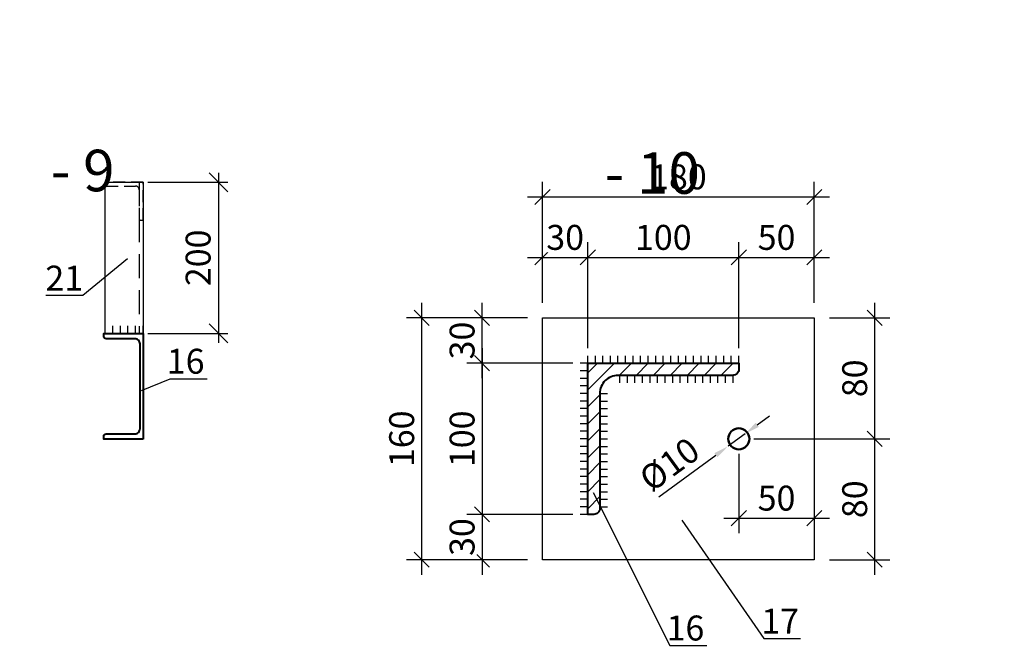
# Model space of a CAD drawing. Units: millimetres. Extents: x -118210 to 2065610, y -465835 to -264942.
# Drawn here: x -93470 to -80430, y -436054 to -427737 of the extents above; entities that cross this region are included whole.
import ezdxf
from ezdxf import colors
from ezdxf.entities.mleader import LeaderData, LeaderLine
from ezdxf.math import Vec2, Vec3

# ---------------------------------------------------------------- set-up
doc = ezdxf.new("R2010")
doc.units = ezdxf.units.MM
doc.linetypes.add('HIDDEN2', pattern=[4.7625, 3.175, -1.5875])
doc.layers.get('Defpoints').update_dxf_attribs({"lineweight": 25})
for name, color, linetype, lineweight in [('---Размеры (ЖБ)', 182, 'Continuous', 25), ('---Толстые', 7, 'Continuous', 50), ('---Тонкие', 6, 'Continuous', 25), ('Чертежная', 250, 'Continuous', 25)]:
    doc.layers.add(name, color=color, linetype=linetype, lineweight=lineweight)
doc.layers.add('_Weld', color=7, linetype='Continuous')
doc.styles.add('Geniso', font='geniso.shx', dxfattribs={"width": 0.8, "oblique": 15})
doc.styles.add('Группа 2', font='geniso.shx', dxfattribs={"width": 0.8, "oblique": 15, "height": 330})
doc.dimstyles.new('1-10', dxfattribs={"dimscale": 100, "dimtxt": 3.3, "dimasz": 2.5, "dimexe": 1.25, "dimexo": 0.625, "dimtad": 1, "dimdec": 0, "dimlfac": 0.1, "dimtxsty": 'Geniso', "dimblk": 'OBLIQUE', "dimcen": 2.5, "dimdle": 1.25, "dimadec": 0, "dimazin": 0, "dimtfac": 1, "dimtdec": 0, "dimtmove": 1, "dimatfit": 3, "dimfxl": 1, "dimtfill": 1, "dimarcsym": 0})
doc.dimstyles.new('1-5', dxfattribs={"dimscale": 100, "dimtxt": 3.3, "dimasz": 2, "dimexe": 2, "dimexo": 2, "dimgap": 1, "dimtad": 1, "dimdec": 0, "dimlfac": 0.05, "dimzin": 0, "dimdsep": 46, "dimtxsty": 'Geniso', "dimblk": 'OBLIQUE', "dimcen": 5, "dimdle": 2, "dimclrd": 256, "dimclre": 256, "dimclrt": 256, "dimadec": 0, "dimazin": 0, "dimtfac": 1, "dimtdec": 0, "dimtmove": 1, "dimatfit": 2, "dimfxl": 2, "dimtfill": 1, "dimtolj": 1, "dimtzin": 0, "dimarcsym": 0})
doc.dimstyles.new('Масштаб 1-10', dxfattribs={"dimscale": 100, "dimtxt": 330, "dimasz": 2, "dimexe": 2, "dimexo": 2, "dimgap": 1, "dimtad": 1, "dimdec": 0, "dimlfac": 0.1, "dimzin": 0, "dimdsep": 46, "dimtxsty": 'Группа 2', "dimblk": 'ARCHTICK', "dimcen": 5, "dimdle": 2, "dimclrd": 1, "dimclre": 1, "dimclrt": 1, "dimadec": 0, "dimazin": 0, "dimtfac": 1, "dimtdec": 0, "dimtmove": 1, "dimatfit": 2, "dimfxl": 2, "dimtfill": 1, "dimtolj": 1, "dimtzin": 0, "dimarcsym": 0})

# ---------------------------------------------------------------- blocks, each defined once
blk = doc.blocks.new('_None')
blk = doc.blocks.new('_Oblique')
at = {"color": 0, "linetype": 'ByBlock', "lineweight": -2}
blk.add_line((-0.5, -0.5), (0.5, 0.5), dxfattribs=at)
blk = doc.blocks.new('*D584')
at = {"layer": 'Defpoints', "color": 0, "lineweight": 25, "ltscale": 100, "transparency": 16777216}
for p in [(-91836, -429888), (-91836, -431888), (-90837, -431888)]:
    blk.add_point(p, dxfattribs=at)
at = {"layer": 'Чертежная', "color": 0, "lineweight": -2, "ltscale": 100, "transparency": 16777216}
for p, q in [((-90837, -429763), (-90837, -432013)), ((-91774, -429888), (-90712, -429888)), ((-91774, -431888), (-90712, -431888))]:
    blk.add_line(p, q, dxfattribs=at)
at = {"layer": 'Чертежная', "color": 0, "lineweight": -2, "ltscale": 100, "transparency": 16777216, "xscale": 250, "yscale": 250, "zscale": 250}
for p, rotation in [((-90837, -429888), 90), ((-90837, -431888), 270)]:
    blk.add_blockref('_Oblique', p, dxfattribs=dict(at, rotation=rotation))
at = {"layer": 'Чертежная', "color": 0, "ltscale": 100, "transparency": 16777216, "insert": (-91064, -430888), "char_height": 330, "attachment_point": 5, "rotation": 90, "style": 'Geniso', "bg_fill": 3, "box_fill_scale": 1.1, "bg_fill_color": 256, "bg_fill_true_color": 13158600, "bg_fill_transparency": 0}
blk.add_mtext('200', dxfattribs=at)
blk = doc.blocks.new('*D585')
at = {"layer": 'Defpoints', "color": 0, "lineweight": 25, "ltscale": 100, "transparency": 16777216}
for p in [(-83862, -433215), (-84088, -433380)]:
    blk.add_point(p, dxfattribs=at)
at = {"layer": 'Чертежная', "lineweight": -2, "ltscale": 100, "transparency": 16777216}
for p, q in [((-83701, -433097), (-83539, -432979)), ((-83862, -433215), (-84088, -433380)), ((-85007, -434052), (-84250, -433499))]:
    blk.add_line(p, q, dxfattribs=at)
at = {"layer": 'Чертежная', "lineweight": 25, "ltscale": 100, "transparency": 16777216}
for points in [[(-83721, -433070), (-83681, -433124), (-83862, -433215)], [(-84270, -433472), (-84230, -433525), (-84088, -433380)]]:
    blk.add_solid(points, dxfattribs=at)
at = {"layer": 'Чертежная', "ltscale": 100, "transparency": 16777216, "insert": (-84865, -433620), "char_height": 330, "attachment_point": 5, "rotation": 36.1668, "style": 'Группа 2', "bg_fill": 3, "box_fill_scale": 1.1, "bg_fill_color": 256, "bg_fill_true_color": 13158600, "bg_fill_transparency": 0}
blk.add_mtext('\\A1;%%C10', dxfattribs=at)
blk = doc.blocks.new('*D588')
at = {"layer": 'Defpoints', "color": 0, "lineweight": 25, "ltscale": 100, "transparency": 16777216}
for p in [(-85946, -430882), (-86546, -431682), (-85946, -432282)]:
    blk.add_point(p, dxfattribs=at)
at = {"layer": 'Чертежная', "lineweight": -2, "ltscale": 100, "transparency": 16777216}
for p, q in [((-86546, -431482), (-86546, -430682)), ((-85946, -432082), (-85946, -430682)), ((-86746, -430882), (-85746, -430882))]:
    blk.add_line(p, q, dxfattribs=at)
at = {"layer": 'Чертежная', "lineweight": -2, "ltscale": 100, "transparency": 16777216, "xscale": 200, "yscale": 200, "zscale": 200, "rotation": 180}
blk.add_blockref('_Oblique', (-86546, -430882), dxfattribs=at)
at = {"layer": 'Чертежная', "lineweight": -2, "ltscale": 100, "transparency": 16777216, "xscale": 200, "yscale": 200, "zscale": 200}
blk.add_blockref('_Oblique', (-85946, -430882), dxfattribs=at)
at = {"layer": 'Чертежная', "lineweight": 25, "ltscale": 100, "transparency": 16777216, "insert": (-86246, -430617), "char_height": 330, "attachment_point": 5, "style": 'Geniso', "bg_fill": 3, "box_fill_scale": 1.1, "bg_fill_color": 256, "bg_fill_true_color": 13158600, "bg_fill_transparency": 0}
blk.add_mtext('\\A1;30', dxfattribs=at)
blk = doc.blocks.new('*D589')
at = {"layer": 'Defpoints', "color": 0, "lineweight": 25, "ltscale": 100, "transparency": 16777216}
for p in [(-83946, -430882), (-85946, -432282), (-83946, -432282)]:
    blk.add_point(p, dxfattribs=at)
at = {"layer": 'Чертежная', "lineweight": -2, "ltscale": 100, "transparency": 16777216}
for p, q in [((-85946, -432082), (-85946, -430682)), ((-83946, -432082), (-83946, -430682)), ((-86146, -430882), (-83746, -430882))]:
    blk.add_line(p, q, dxfattribs=at)
at = {"layer": 'Чертежная', "lineweight": -2, "ltscale": 100, "transparency": 16777216, "xscale": 200, "yscale": 200, "zscale": 200, "rotation": 180}
blk.add_blockref('_Oblique', (-85946, -430882), dxfattribs=at)
at = {"layer": 'Чертежная', "lineweight": -2, "ltscale": 100, "transparency": 16777216, "xscale": 200, "yscale": 200, "zscale": 200}
blk.add_blockref('_Oblique', (-83946, -430882), dxfattribs=at)
at = {"layer": 'Чертежная', "lineweight": 25, "ltscale": 100, "transparency": 16777216, "insert": (-84946, -430617), "char_height": 330, "attachment_point": 5, "style": 'Geniso', "bg_fill": 3, "box_fill_scale": 1.1, "bg_fill_color": 256, "bg_fill_true_color": 13158600, "bg_fill_transparency": 0}
blk.add_mtext('\\A1;100', dxfattribs=at)
blk = doc.blocks.new('*D590')
at = {"layer": 'Defpoints', "color": 0, "lineweight": 25, "ltscale": 100, "transparency": 16777216}
for p in [(-82946, -430882), (-82946, -431682), (-83946, -432282)]:
    blk.add_point(p, dxfattribs=at)
at = {"layer": 'Чертежная', "lineweight": -2, "ltscale": 100, "transparency": 16777216}
for p, q in [((-83946, -432082), (-83946, -430682)), ((-82946, -431482), (-82946, -430682)), ((-84146, -430882), (-82746, -430882))]:
    blk.add_line(p, q, dxfattribs=at)
at = {"layer": 'Чертежная', "lineweight": -2, "ltscale": 100, "transparency": 16777216, "xscale": 200, "yscale": 200, "zscale": 200, "rotation": 180}
blk.add_blockref('_Oblique', (-83946, -430882), dxfattribs=at)
at = {"layer": 'Чертежная', "lineweight": -2, "ltscale": 100, "transparency": 16777216, "xscale": 200, "yscale": 200, "zscale": 200}
blk.add_blockref('_Oblique', (-82946, -430882), dxfattribs=at)
at = {"layer": 'Чертежная', "lineweight": 25, "ltscale": 100, "transparency": 16777216, "insert": (-83446, -430617), "char_height": 330, "attachment_point": 5, "style": 'Geniso', "bg_fill": 3, "box_fill_scale": 1.1, "bg_fill_color": 256, "bg_fill_true_color": 13158600, "bg_fill_transparency": 0}
blk.add_mtext('\\A1;50', dxfattribs=at)
blk = doc.blocks.new('*D591')
at = {"layer": 'Defpoints', "color": 0, "lineweight": 25, "ltscale": 100, "transparency": 16777216}
for p in [(-82946, -430082), (-86546, -431682), (-82946, -431682)]:
    blk.add_point(p, dxfattribs=at)
at = {"layer": 'Чертежная', "lineweight": -2, "ltscale": 100, "transparency": 16777216}
for p, q in [((-86546, -431482), (-86546, -429882)), ((-82946, -431482), (-82946, -429882)), ((-86746, -430082), (-82746, -430082))]:
    blk.add_line(p, q, dxfattribs=at)
at = {"layer": 'Чертежная', "lineweight": -2, "ltscale": 100, "transparency": 16777216, "xscale": 200, "yscale": 200, "zscale": 200, "rotation": 180}
blk.add_blockref('_Oblique', (-86546, -430082), dxfattribs=at)
at = {"layer": 'Чертежная', "lineweight": -2, "ltscale": 100, "transparency": 16777216, "xscale": 200, "yscale": 200, "zscale": 200}
blk.add_blockref('_Oblique', (-82946, -430082), dxfattribs=at)
at = {"layer": 'Чертежная', "lineweight": 25, "ltscale": 100, "transparency": 16777216, "insert": (-84746, -429817), "char_height": 330, "attachment_point": 5, "style": 'Geniso', "bg_fill": 3, "box_fill_scale": 1.1, "bg_fill_color": 256, "bg_fill_true_color": 13158600, "bg_fill_transparency": 0}
blk.add_mtext('\\A1;180', dxfattribs=at)
blk = doc.blocks.new('*D592')
at = {"layer": 'Defpoints', "color": 0, "lineweight": 25, "ltscale": 100, "transparency": 16777216}
for p in [(-87346, -431682), (-86546, -431682), (-85946, -432282)]:
    blk.add_point(p, dxfattribs=at)
at = {"layer": 'Чертежная', "lineweight": -2, "ltscale": 100, "transparency": 16777216}
for p, q in [((-87346, -432482), (-87346, -431482)), ((-86746, -431682), (-87546, -431682)), ((-86146, -432282), (-87546, -432282))]:
    blk.add_line(p, q, dxfattribs=at)
at = {"layer": 'Чертежная', "lineweight": -2, "ltscale": 100, "transparency": 16777216, "xscale": 200, "yscale": 200, "zscale": 200}
for p, rotation in [((-87346, -431682), 90), ((-87346, -432282), 270)]:
    blk.add_blockref('_Oblique', p, dxfattribs=dict(at, rotation=rotation))
at = {"layer": 'Чертежная', "lineweight": 25, "ltscale": 100, "transparency": 16777216, "insert": (-87611, -431982), "char_height": 330, "attachment_point": 5, "rotation": 90, "style": 'Geniso', "bg_fill": 3, "box_fill_scale": 1.1, "bg_fill_color": 256, "bg_fill_true_color": 13158600, "bg_fill_transparency": 0}
blk.add_mtext('\\A1;30', dxfattribs=at)
blk = doc.blocks.new('*D593')
at = {"layer": 'Defpoints', "color": 0, "lineweight": 25, "ltscale": 100, "transparency": 16777216}
for p in [(-88146, -431682), (-86546, -431682), (-86546, -434882)]:
    blk.add_point(p, dxfattribs=at)
at = {"layer": 'Чертежная', "lineweight": -2, "ltscale": 100, "transparency": 16777216}
for p, q in [((-88146, -435082), (-88146, -431482)), ((-86746, -431682), (-88346, -431682)), ((-86746, -434882), (-88346, -434882))]:
    blk.add_line(p, q, dxfattribs=at)
at = {"layer": 'Чертежная', "lineweight": -2, "ltscale": 100, "transparency": 16777216, "xscale": 200, "yscale": 200, "zscale": 200}
for p, rotation in [((-88146, -431682), 90), ((-88146, -434882), 270)]:
    blk.add_blockref('_Oblique', p, dxfattribs=dict(at, rotation=rotation))
at = {"layer": 'Чертежная', "lineweight": 25, "ltscale": 100, "transparency": 16777216, "insert": (-88411, -433282), "char_height": 330, "attachment_point": 5, "rotation": 90, "style": 'Geniso', "bg_fill": 3, "box_fill_scale": 1.1, "bg_fill_color": 256, "bg_fill_true_color": 13158600, "bg_fill_transparency": 0}
blk.add_mtext('\\A1;160', dxfattribs=at)
blk = doc.blocks.new('*D594')
at = {"layer": 'Defpoints', "color": 0, "lineweight": 25, "ltscale": 100, "transparency": 16777216}
for p in [(-83946, -433282), (-82946, -433282), (-82946, -434332)]:
    blk.add_point(p, dxfattribs=at)
at = {"layer": 'Чертежная', "lineweight": -2, "ltscale": 100, "transparency": 16777216}
for p, q in [((-83946, -433482), (-83946, -434532)), ((-82946, -433482), (-82946, -434532)), ((-84146, -434332), (-82746, -434332))]:
    blk.add_line(p, q, dxfattribs=at)
at = {"layer": 'Чертежная', "lineweight": -2, "ltscale": 100, "transparency": 16777216, "xscale": 200, "yscale": 200, "zscale": 200, "rotation": 180}
blk.add_blockref('_Oblique', (-83946, -434332), dxfattribs=at)
at = {"layer": 'Чертежная', "lineweight": -2, "ltscale": 100, "transparency": 16777216, "xscale": 200, "yscale": 200, "zscale": 200}
blk.add_blockref('_Oblique', (-82946, -434332), dxfattribs=at)
at = {"layer": 'Чертежная', "lineweight": 25, "ltscale": 100, "transparency": 16777216, "insert": (-83446, -434067), "char_height": 330, "attachment_point": 5, "style": 'Geniso', "bg_fill": 3, "box_fill_scale": 1.1, "bg_fill_color": 256, "bg_fill_true_color": 13158600, "bg_fill_transparency": 0}
blk.add_mtext('\\A1;50', dxfattribs=at)
blk = doc.blocks.new('*D595')
at = {"layer": 'Defpoints', "color": 0, "lineweight": 25, "ltscale": 100, "transparency": 16777216}
for p in [(-83946, -433282), (-82146, -433282), (-82946, -434882)]:
    blk.add_point(p, dxfattribs=at)
at = {"layer": 'Чертежная', "lineweight": -2, "ltscale": 100, "transparency": 16777216}
for p, q in [((-82146, -435082), (-82146, -433082)), ((-83746, -433282), (-81946, -433282)), ((-82746, -434882), (-81946, -434882))]:
    blk.add_line(p, q, dxfattribs=at)
at = {"layer": 'Чертежная', "lineweight": -2, "ltscale": 100, "transparency": 16777216, "xscale": 200, "yscale": 200, "zscale": 200}
for p, rotation in [((-82146, -433282), 90), ((-82146, -434882), 270)]:
    blk.add_blockref('_Oblique', p, dxfattribs=dict(at, rotation=rotation))
at = {"layer": 'Чертежная', "lineweight": 25, "ltscale": 100, "transparency": 16777216, "insert": (-82411, -434082), "char_height": 330, "attachment_point": 5, "rotation": 90, "style": 'Geniso', "bg_fill": 3, "box_fill_scale": 1.1, "bg_fill_color": 256, "bg_fill_true_color": 13158600, "bg_fill_transparency": 0}
blk.add_mtext('\\A1;80', dxfattribs=at)
blk = doc.blocks.new('*D596')
at = {"layer": 'Defpoints', "color": 0, "lineweight": 25, "ltscale": 100, "transparency": 16777216}
for p in [(-82946, -431682), (-82146, -431682), (-83946, -433282)]:
    blk.add_point(p, dxfattribs=at)
at = {"layer": 'Чертежная', "lineweight": -2, "ltscale": 100, "transparency": 16777216}
for p, q in [((-82146, -433482), (-82146, -431482)), ((-82746, -431682), (-81946, -431682)), ((-83746, -433282), (-81946, -433282))]:
    blk.add_line(p, q, dxfattribs=at)
at = {"layer": 'Чертежная', "lineweight": -2, "ltscale": 100, "transparency": 16777216, "xscale": 200, "yscale": 200, "zscale": 200}
for p, rotation in [((-82146, -431682), 90), ((-82146, -433282), 270)]:
    blk.add_blockref('_Oblique', p, dxfattribs=dict(at, rotation=rotation))
at = {"layer": 'Чертежная', "lineweight": 25, "ltscale": 100, "transparency": 16777216, "insert": (-82411, -432482), "char_height": 330, "attachment_point": 5, "rotation": 90, "style": 'Geniso', "bg_fill": 3, "box_fill_scale": 1.1, "bg_fill_color": 256, "bg_fill_true_color": 13158600, "bg_fill_transparency": 0}
blk.add_mtext('\\A1;80', dxfattribs=at)
blk = doc.blocks.new('*D586')
at = {"layer": 'Defpoints', "color": 0, "lineweight": 25, "ltscale": 100, "transparency": 16777216}
for p in [(-85946, -432282), (-87346, -434282), (-85946, -434282)]:
    blk.add_point(p, dxfattribs=at)
at = {"layer": 'Чертежная', "lineweight": -2, "ltscale": 100, "transparency": 16777216}
for p, q in [((-87346, -432082), (-87346, -434482)), ((-86146, -432282), (-87546, -432282)), ((-86146, -434282), (-87546, -434282))]:
    blk.add_line(p, q, dxfattribs=at)
at = {"layer": 'Чертежная', "lineweight": -2, "ltscale": 100, "transparency": 16777216, "xscale": 200, "yscale": 200, "zscale": 200}
for p, rotation in [((-87346, -432282), 90), ((-87346, -434282), 270)]:
    blk.add_blockref('_Oblique', p, dxfattribs=dict(at, rotation=rotation))
at = {"layer": 'Чертежная', "lineweight": 25, "ltscale": 100, "transparency": 16777216, "insert": (-87611, -433282), "char_height": 330, "attachment_point": 5, "rotation": 90, "style": 'Geniso', "bg_fill": 3, "box_fill_scale": 1.1, "bg_fill_color": 256, "bg_fill_true_color": 13158600, "bg_fill_transparency": 0}
blk.add_mtext('\\A1;100', dxfattribs=at)
blk = doc.blocks.new('*D587')
at = {"layer": 'Defpoints', "color": 0, "lineweight": 25, "ltscale": 100, "transparency": 16777216}
for p in [(-85946, -434282), (-87346, -434882), (-86546, -434882)]:
    blk.add_point(p, dxfattribs=at)
at = {"layer": 'Чертежная', "lineweight": -2, "ltscale": 100, "transparency": 16777216}
for p, q in [((-87346, -434082), (-87346, -435082)), ((-86146, -434282), (-87546, -434282)), ((-86746, -434882), (-87546, -434882))]:
    blk.add_line(p, q, dxfattribs=at)
at = {"layer": 'Чертежная', "lineweight": -2, "ltscale": 100, "transparency": 16777216, "xscale": 200, "yscale": 200, "zscale": 200}
for p, rotation in [((-87346, -434282), 90), ((-87346, -434882), 270)]:
    blk.add_blockref('_Oblique', p, dxfattribs=dict(at, rotation=rotation))
at = {"layer": 'Чертежная', "lineweight": 25, "ltscale": 100, "transparency": 16777216, "insert": (-87611, -434582), "char_height": 330, "attachment_point": 5, "rotation": 90, "style": 'Geniso', "bg_fill": 3, "box_fill_scale": 1.1, "bg_fill_color": 256, "bg_fill_true_color": 13158600, "bg_fill_transparency": 0}
blk.add_mtext('\\A1;30', dxfattribs=at)

msp = doc.modelspace()

# ---------------------------------------------------------------- linework, layer by layer
at = {"layer": '---Толстые', "ltscale": 100}
msp.add_circle((-83945.9, -433282.5), 140, dxfattribs=at)
at = {"layer": '_Weld', "ltscale": 100}
for points in [[(-92336.3, -431887.6), (-92336.3, -431787.6)], [(-92236.3, -431887.6), (-92236.3, -431787.6)], [(-92136.3, -431887.6), (-92136.3, -431787.6)], [(-92036.3, -431887.6), (-92036.3, -431787.6)], [(-91936.3, -431887.6), (-91936.3, -431787.6)], [(-91836.3, -431887.6), (-91836.3, -431787.6)]]:
    msp.add_lwpolyline(points, dxfattribs=at)
at = {"layer": '_Weld', "lineweight": 25, "ltscale": 100}
for points in [[(-85945.9, -432282.5), (-85945.9, -432182.5)], [(-85845.9, -432282.5), (-85845.9, -432182.5)], [(-85745.9, -432282.5), (-85745.9, -432182.5)], [(-85645.9, -432282.5), (-85645.9, -432182.5)], [(-85545.9, -432282.5), (-85545.9, -432182.5)], [(-85445.9, -432282.5), (-85445.9, -432182.5)], [(-85345.9, -432282.5), (-85345.9, -432182.5)], [(-85245.9, -432282.5), (-85245.9, -432182.5)], [(-85145.9, -432282.5), (-85145.9, -432182.5)], [(-85045.9, -432282.5), (-85045.9, -432182.5)], [(-84945.9, -432282.5), (-84945.9, -432182.5)], [(-84845.9, -432282.5), (-84845.9, -432182.5)], [(-84745.9, -432282.5), (-84745.9, -432182.5)], [(-84645.9, -432282.5), (-84645.9, -432182.5)], [(-84545.9, -432282.5), (-84545.9, -432182.5)], [(-84445.9, -432282.5), (-84445.9, -432182.5)], [(-84345.9, -432282.5), (-84345.9, -432182.5)], [(-84245.9, -432282.5), (-84245.9, -432182.5)], [(-84145.9, -432282.5), (-84145.9, -432182.5)], [(-84045.9, -432282.5), (-84045.9, -432182.5)], [(-83945.9, -432282.5), (-83945.9, -432182.5)], [(-85945.9, -432282.5), (-86045.9, -432282.5)], [(-85945.9, -432382.5), (-86045.9, -432382.5)], [(-85945.9, -432482.5), (-86045.9, -432482.5)], [(-85525.9, -432442.5), (-85525.9, -432542.5)], [(-85425.9, -432442.5), (-85425.9, -432542.5)], [(-85325.9, -432442.5), (-85325.9, -432542.5)], [(-85225.9, -432442.5), (-85225.9, -432542.5)], [(-85125.9, -432442.5), (-85125.9, -432542.5)], [(-85025.9, -432442.5), (-85025.9, -432542.5)], [(-84925.9, -432442.5), (-84925.9, -432542.5)], [(-84825.9, -432442.5), (-84825.9, -432542.5)], [(-84725.9, -432442.5), (-84725.9, -432542.5)], [(-84625.9, -432442.5), (-84625.9, -432542.5)], [(-84525.9, -432442.5), (-84525.9, -432542.5)], [(-84425.9, -432442.5), (-84425.9, -432542.5)], [(-84325.9, -432442.5), (-84325.9, -432542.5)], [(-84225.9, -432442.5), (-84225.9, -432542.5)], [(-84125.9, -432442.5), (-84125.9, -432542.5)], [(-84025.9, -432442.5), (-84025.9, -432542.5)], [(-85945.9, -432582.5), (-86045.9, -432582.5)], [(-85945.9, -432682.5), (-86045.9, -432682.5)], [(-85945.9, -432782.5), (-86045.9, -432782.5)], [(-85785.9, -432682.5), (-85685.9, -432682.5)], [(-85785.9, -432782.5), (-85685.9, -432782.5)], [(-85945.9, -432882.5), (-86045.9, -432882.5)], [(-85785.9, -432882.5), (-85685.9, -432882.5)], [(-85945.9, -432982.5), (-86045.9, -432982.5)], [(-85785.9, -432982.5), (-85685.9, -432982.5)], [(-85945.9, -433082.5), (-86045.9, -433082.5)], [(-85945.9, -433182.5), (-86045.9, -433182.5)], [(-85785.9, -433082.5), (-85685.9, -433082.5)], [(-85785.9, -433182.5), (-85685.9, -433182.5)], [(-85945.9, -433282.5), (-86045.9, -433282.5)], [(-85785.9, -433282.5), (-85685.9, -433282.5)], [(-85945.9, -433382.5), (-86045.9, -433382.5)], [(-85785.9, -433382.5), (-85685.9, -433382.5)], [(-85945.9, -433482.5), (-86045.9, -433482.5)], [(-85945.9, -433582.5), (-86045.9, -433582.5)], [(-85785.9, -433482.5), (-85685.9, -433482.5)], [(-85785.9, -433582.5), (-85685.9, -433582.5)], [(-85945.9, -433682.5), (-86045.9, -433682.5)], [(-85785.9, -433682.5), (-85685.9, -433682.5)], [(-85945.9, -433782.5), (-86045.9, -433782.5)], [(-85785.9, -433782.5), (-85685.9, -433782.5)], [(-85945.9, -433882.5), (-86045.9, -433882.5)], [(-85785.9, -433882.5), (-85685.9, -433882.5)], [(-85945.9, -433982.5), (-86045.9, -433982.5)], [(-85945.9, -434082.5), (-86045.9, -434082.5)], [(-85785.9, -433982.5), (-85685.9, -433982.5)], [(-85785.9, -434082.5), (-85685.9, -434082.5)], [(-85945.9, -434182.5), (-86045.9, -434182.5)], [(-85785.9, -434182.5), (-85685.9, -434182.5)]]:
    msp.add_lwpolyline(points, dxfattribs=at)
at = {"layer": 'Чертежная', "lineweight": 30, "ltscale": 100}
msp.add_lwpolyline([(-91836.3, -431887.6), (-92336.3, -431887.6), (-92336.3, -429887.6), (-91836.3, -429887.6), (-91836.3, -431887.6)], dxfattribs=at)
at = {"layer": 'Чертежная', "linetype": 'HIDDEN2', "ltscale": 50}
msp.add_lwpolyline([(-91836.3, -429887.6), (-92336.3, -429887.6), (-92336.3, -429927.6, 0.4142136), (-92326.3, -429937.6), (-91936.3, -429937.6, -0.4142136), (-91886.3, -429987.6), (-91886.3, -430377.6, 0.4142136), (-91876.3, -430387.6), (-91836.3, -430387.6)], format="xyb", close=True, dxfattribs=at)
at = {"layer": 'Чертежная', "linetype": 'HIDDEN2', "ltscale": 100}
msp.add_lwpolyline([(-91836.3, -429887.6), (-91886.3, -429887.6), (-91886.3, -431887.6)], dxfattribs=at)
at = {"layer": 'Чертежная', "lineweight": 30, "ltscale": 100}
msp.add_lwpolyline([(-86545.9, -431682.5), (-82945.9, -431682.5), (-82945.9, -434882.5), (-86545.9, -434882.5)], close=True, dxfattribs=at)
at = {"layer": 'Чертежная', "lineweight": 40, "ltscale": 100}
msp.add_lwpolyline([(-91836.3, -433287.6), (-92356.3, -433287.6), (-92356.3, -433247.6, -0.4142136), (-92326.3, -433217.6), (-91946.3, -433217.6, 0.4142136), (-91876.3, -433147.6), (-91876.3, -432027.6, 0.4142136), (-91946.3, -431957.6), (-92326.3, -431957.6, -0.4142136), (-92356.3, -431927.6), (-92356.3, -431887.6), (-91836.3, -431887.6)], format="xyb", close=True, dxfattribs=at)

# ---------------------------------------------------------------- texts
at = {"layer": 'Чертежная', "char_height": 550, "attachment_point": 1, "style": 'Geniso'}
for s, insert, width in [('\\pi646.52;Косоур Кл2', (-111412.2, -427746.9), 4278.946), ('\\pi366.91;Косоур Кл3', (-101147.8, -427856.8), 3730.857), ('\\pi298.48;9 - 9', (-93058.4, -428540.7), 1832.816)]:
    msp.add_mtext(s, dxfattribs=dict(at, insert=insert, width=width))

# ---------------------------------------------------------------- leaders
at = {"layer": '---Тонкие', "color": 7, "ltscale": 100}
ml = msp.add_multileader_mtext('Standard', dxfattribs=at)
ml.set_content('21', color=7, style='Группа 2')
ml.set_leader_properties(color=256, linetype='ByLayer', lineweight=-1)
ml.set_arrow_properties(name='NONE')
ml.build(insert=Vec2(0, 0))
ml.multileader.update_dxf_attribs({"text_left_attachment_type": 6, "text_right_attachment_type": 6, "dogleg_length": 83.7})
ctx = ml.context
ctx.base_point, ctx.char_height, ctx.plane_origin = Vec3(-93040.5, -431387.2), 330, Vec3(-85844.4, -431256.9)
ctx.left_attachment, ctx.right_attachment, ctx.text_align_type = 6, 6, 1
notes = []
notes.append((ctx, [(0, (1, 1, 0), (-92635.6, -431387.2), (-1, 0), 83.7, [(0, [(-92041.9, -430902.7)], 0, [])])]))
ctx.mtext.insert, ctx.mtext.alignment, ctx.mtext.flow_direction = Vec3(-92879.9, -430991.2), 2, 5
ml = msp.add_multileader_mtext('Standard', dxfattribs=at)
ml.set_content('16', color=7, style='Группа 2')
ml.set_leader_properties(color=256, linetype='ByLayer', lineweight=-1)
ml.set_arrow_properties(name='NONE')
ml.build(insert=Vec2(0, 0))
ml.multileader.update_dxf_attribs({"text_left_attachment_type": 6, "text_right_attachment_type": 6, "dogleg_length": 83.7})
ctx = ml.context
ctx.base_point, ctx.char_height, ctx.plane_origin = Vec3(-91392.3, -432487.1), 330, Vec3(-85844.4, -432356.8)
ctx.left_attachment, ctx.right_attachment, ctx.text_align_type = 6, 6, 1
notes.append((ctx, [(1, (1, 1, 0), (-91476, -432487.1), (1, 0), 83.7, [(0, [(-91855, -432641.2)], 0, [])])]))
ctx.mtext.insert, ctx.mtext.alignment, ctx.mtext.flow_direction = Vec3(-91271.3, -432091.1), 2, 5
for ctx, leaders in notes:
    for number, flags, end, landing, length, lines in leaders:
        leader = LeaderData()
        leader.index, (leader.has_last_leader_line, leader.has_dogleg_vector, leader.attachment_direction) = number, flags
        leader.last_leader_point, leader.dogleg_vector, leader.dogleg_length = Vec3(end), Vec3(landing), length
        for number, points, colour, breaks in lines:
            line = LeaderLine()
            line.index, line.vertices, line.color, line.breaks = number, Vec3.list(points), colors.encode_raw_color(colour), breaks
            leader.lines.append(line)
        ctx.leaders.append(leader)

# ---------------------------------------------------------------- next in the draw order: dimensions: what is measured, and where the dimension line sits
at = {"layer": 'Чертежная', "ltscale": 100}
dim = msp.add_linear_dim(base=(-90836.9, -431887.6), p1=(-91836.3, -429887.6), p2=(-91836.3, -431887.6), angle=90, dimstyle='1-10', dxfattribs=at)
dim.commit()
dim.dimension.update_dxf_attribs({"geometry": '*D584', "text_midpoint": (-91064.5, -430887.6)})
at = {"layer": 'Чертежная', "lineweight": 25, "ltscale": 100}
dim = msp.add_linear_dim(base=(-85945.9, -430882.5), p1=(-86545.9, -431682.5), p2=(-85945.9, -432282.5), dimstyle='1-5', dxfattribs=at)
dim.commit()
dim.dimension.update_dxf_attribs({"geometry": '*D588', "text_midpoint": (-86245.9, -430617.5)})
at = {"layer": 'Чертежная', "color": 7, "ltscale": 100}
dim = msp.add_diameter_dim_2p(p1=(-83862.4, -433215.2), p2=(-84088.4, -433380.5), text='%%C10', dimstyle='Масштаб 1-10', override={"dimsah": 1, "dimclrd": 256, "dimclre": 256, "dimclrt": 256}, dxfattribs=at)
dim.commit()
dim.dimension.update_dxf_attribs({"geometry": '*D585', "text_midpoint": (-84865.3, -433620.2)})

# ---------------------------------------------------------------- next in the draw order: dimensions: what is measured, and where the dimension line sits
at = {"layer": 'Чертежная', "lineweight": 25, "ltscale": 100}
for base, p1, p2, picture, middle in [((-83945.9, -430882.5), (-85945.9, -432282.5), (-83945.9, -432282.5), '*D589', (-84945.9, -430617.5)), ((-82945.9, -434331.6), (-83945.9, -433282.5), (-82945.9, -433282.5), '*D594', (-83445.9, -434066.6))]:
    dim = msp.add_linear_dim(base=base, p1=p1, p2=p2, dimstyle='1-5', dxfattribs=at)
    dim.commit()
    dim.dimension.update_dxf_attribs({"geometry": picture, "text_midpoint": middle})

# ---------------------------------------------------------------- next in the draw order: leaders
at = {"layer": '---Тонкие', "color": 7, "ltscale": 100}
ml = msp.add_multileader_mtext('Standard', dxfattribs=at)
ml.set_content('16', color=7, style='Группа 2')
ml.set_leader_properties(color=256, linetype='ByLayer', lineweight=-1)
ml.set_arrow_properties(name='NONE')
ml.build(insert=Vec2(0, 0))
ml.multileader.update_dxf_attribs({"text_left_attachment_type": 6, "text_right_attachment_type": 6, "dogleg_length": 83.7})
ctx = ml.context
ctx.base_point, ctx.char_height, ctx.plane_origin = Vec3(-84773.6, -436016.6), 330, Vec3(-82042.8, -435853.9)
ctx.left_attachment, ctx.right_attachment, ctx.text_align_type = 6, 6, 1
notes = []
notes.append((ctx, [(1, (1, 1, 0), (-84857.3, -436016.6), (1, 0), 83.7, [(0, [(-85876.6, -433994.7)], 0, [])])]))
ctx.mtext.insert, ctx.mtext.alignment, ctx.mtext.flow_direction = Vec3(-84652.6, -435620.6), 2, 5
for ctx, leaders in notes:
    for number, flags, end, landing, length, lines in leaders:
        leader = LeaderData()
        leader.index, (leader.has_last_leader_line, leader.has_dogleg_vector, leader.attachment_direction) = number, flags
        leader.last_leader_point, leader.dogleg_vector, leader.dogleg_length = Vec3(end), Vec3(landing), length
        for number, points, colour, breaks in lines:
            line = LeaderLine()
            line.index, line.vertices, line.color, line.breaks = number, Vec3.list(points), colors.encode_raw_color(colour), breaks
            leader.lines.append(line)
        ctx.leaders.append(leader)

# ---------------------------------------------------------------- next in the draw order: dimensions: what is measured, and where the dimension line sits
at = {"layer": 'Чертежная', "lineweight": 25, "ltscale": 100}
dim = msp.add_linear_dim(base=(-82945.9, -430882.5), p1=(-83945.9, -432282.5), p2=(-82945.9, -431682.5), dimstyle='1-5', dxfattribs=at)
dim.commit()
dim.dimension.update_dxf_attribs({"geometry": '*D590', "text_midpoint": (-83445.9, -430617.5)})
dim = msp.add_linear_dim(base=(-82145.9, -433282.5), p1=(-82945.9, -434882.5), p2=(-83945.9, -433282.5), angle=90, dimstyle='1-5', dxfattribs=at)
dim.commit()
dim.dimension.update_dxf_attribs({"geometry": '*D595', "text_midpoint": (-82410.9, -434082.5)})

# ---------------------------------------------------------------- next in the draw order: dimensions: what is measured, and where the dimension line sits
dim = msp.add_linear_dim(base=(-82945.9, -430082.5), p1=(-86545.9, -431682.5), p2=(-82945.9, -431682.5), dimstyle='1-5', dxfattribs=at)
dim.commit()
dim.dimension.update_dxf_attribs({"geometry": '*D591', "text_midpoint": (-84745.9, -429817.5)})

# ---------------------------------------------------------------- next in the draw order: leaders
at = {"layer": '---Тонкие', "color": 7, "ltscale": 100}
ml = msp.add_multileader_mtext('Standard', dxfattribs=at)
ml.set_content('17', color=7, style='Группа 2')
ml.set_leader_properties(color=256, linetype='ByLayer', lineweight=-1)
ml.set_arrow_properties(name='NONE')
ml.build(insert=Vec2(0, 0))
ml.multileader.update_dxf_attribs({"text_left_attachment_type": 6, "text_right_attachment_type": 6, "dogleg_length": 83.7})
ctx = ml.context
ctx.base_point, ctx.char_height, ctx.plane_origin = Vec3(-83532.5, -435926), 330, Vec3(-80385, -435700.2)
ctx.left_attachment, ctx.right_attachment, ctx.text_align_type = 6, 6, 1
notes = []
notes.append((ctx, [(1, (1, 1, 0), (-83616.3, -435926), (1, 0), 83.7, [(0, [(-84698.5, -434360.4)], 0, [])])]))
ctx.mtext.insert, ctx.mtext.alignment, ctx.mtext.flow_direction = Vec3(-83398.3, -435530), 2, 5
for ctx, leaders in notes:
    for number, flags, end, landing, length, lines in leaders:
        leader = LeaderData()
        leader.index, (leader.has_last_leader_line, leader.has_dogleg_vector, leader.attachment_direction) = number, flags
        leader.last_leader_point, leader.dogleg_vector, leader.dogleg_length = Vec3(end), Vec3(landing), length
        for number, points, colour, breaks in lines:
            line = LeaderLine()
            line.index, line.vertices, line.color, line.breaks = number, Vec3.list(points), colors.encode_raw_color(colour), breaks
            leader.lines.append(line)
        ctx.leaders.append(leader)

# ---------------------------------------------------------------- next in the draw order: texts
at = {"layer": 'Чертежная', "insert": (-85721.9, -428573.4), "char_height": 550, "width": 1832.816, "attachment_point": 1, "style": 'Geniso'}
msp.add_mtext('\\pi105.6;10 - 10', dxfattribs=at)

# ---------------------------------------------------------------- next in the draw order: dimensions: what is measured, and where the dimension line sits
at = {"layer": 'Чертежная', "lineweight": 25, "ltscale": 100}
for base, p1, p2, picture, middle in [((-87345.9, -431682.5), (-85945.9, -432282.5), (-86545.9, -431682.5), '*D592', (-87610.9, -431982.5)), ((-82145.9, -431682.5), (-83945.9, -433282.5), (-82945.9, -431682.5), '*D596', (-82410.9, -432482.5))]:
    dim = msp.add_linear_dim(base=base, p1=p1, p2=p2, angle=90, dimstyle='1-5', dxfattribs=at)
    dim.commit()
    dim.dimension.update_dxf_attribs({"geometry": picture, "text_midpoint": middle})

# ---------------------------------------------------------------- next in the draw order: hatches: boundary and pattern name
at = {"layer": '---Размеры (ЖБ)', "lineweight": 25, "ltscale": 100}
h = msp.add_hatch(dxfattribs=at)
h.set_pattern_fill('ANSI31', scale=50)
h.set_pattern_definition([(45, (-622.42, 0), (-112.2532, 112.2532), [])])
edge = h.paths.add_edge_path()
edge.add_line((-85945.9, -432282.5), (-83945.9, -432282.5))
edge.add_line((-83945.9, -432282.5), (-83945.9, -432362.5))
edge.add_arc((-84025.9, -432362.5), 80, -90, 0, ccw=False)
edge.add_line((-84025.9, -432442.5), (-85545.9, -432442.5))
edge.add_arc((-85545.9, -432682.5), 240, 90, 180)
edge.add_line((-85785.9, -432682.5), (-85785.9, -434202.5))
edge.add_arc((-85865.9, -434202.5), 80, -90, 0, ccw=False)
edge.add_line((-85865.9, -434282.5), (-85945.9, -434282.5))
edge.add_line((-85945.9, -434282.5), (-85945.9, -432282.5))

# ---------------------------------------------------------------- next in the draw order: linework, layer by layer
at = {"layer": 'Чертежная', "lineweight": 40, "ltscale": 100}
msp.add_lwpolyline([(-85945.9, -432282.5), (-83945.9, -432282.5), (-83945.9, -432362.5, -0.4142136), (-84025.9, -432442.5), (-85545.9, -432442.5, 0.4142136), (-85785.9, -432682.5), (-85785.9, -434202.5, -0.4142136), (-85865.9, -434282.5), (-85945.9, -434282.5)], format="xyb", close=True, dxfattribs=at)

# ---------------------------------------------------------------- next in the draw order: dimensions: what is measured, and where the dimension line sits
at = {"layer": 'Чертежная', "lineweight": 25, "ltscale": 100}
dim = msp.add_linear_dim(base=(-88145.9, -431682.5), p1=(-86545.9, -434882.5), p2=(-86545.9, -431682.5), angle=90, dimstyle='1-5', dxfattribs=at)
dim.commit()
dim.dimension.update_dxf_attribs({"geometry": '*D593', "text_midpoint": (-88410.9, -433282.5)})

# ---------------------------------------------------------------- next in the draw order: dimensions: what is measured, and where the dimension line sits
dim = msp.add_linear_dim(base=(-87345.9, -434282.5), p1=(-85945.9, -432282.5), p2=(-85945.9, -434282.5), angle=90, dimstyle='1-5', dxfattribs=at)
dim.commit()
dim.dimension.update_dxf_attribs({"geometry": '*D586', "text_midpoint": (-87610.9, -433282.5)})

# ---------------------------------------------------------------- next in the draw order: dimensions: what is measured, and where the dimension line sits
dim = msp.add_linear_dim(base=(-87345.9, -434882.5), p1=(-85945.9, -434282.5), p2=(-86545.9, -434882.5), angle=90, dimstyle='1-5', dxfattribs=at)
dim.commit()
dim.dimension.update_dxf_attribs({"geometry": '*D587', "text_midpoint": (-87610.9, -434582.5)})

# ---------------------------------------------------------------- next in the draw order: linework, layer by layer
at = {"layer": '_Weld', "lineweight": 25, "ltscale": 100}
msp.add_lwpolyline([(-85945.9, -434282.5), (-86045.9, -434282.5)], dxfattribs=at)

doc.saveas('drawing.dxf')
